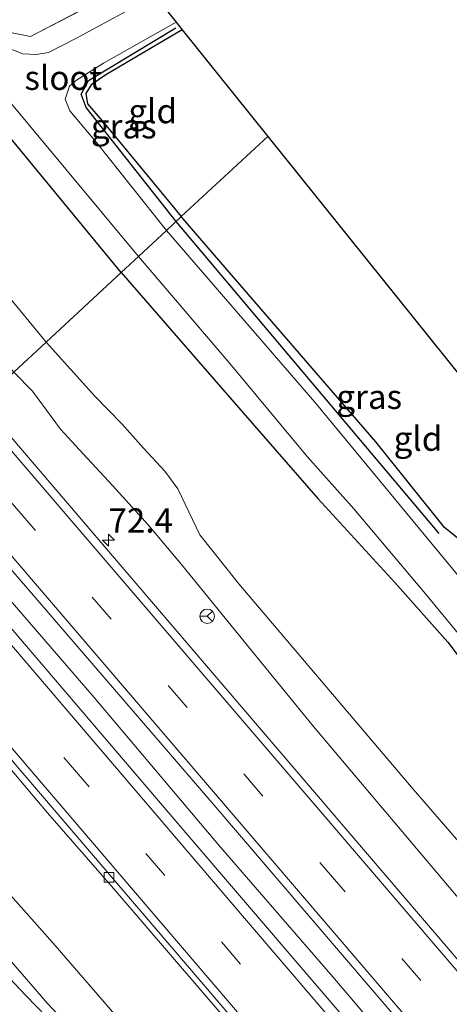
# Model space of a CAD drawing. Units: metres. Extents: x 199999 to 210001, y 568749 to 573030.
# Drawn here: x 202824 to 202869, y 571215 to 571316 of the extents above; entities that cross this region are included whole.
import ezdxf
from ezdxf.enums import TextEntityAlignment as Align

# ---------------------------------------------------------------- set-up
doc = ezdxf.new("R2010")
doc.units = ezdxf.units.M
doc.linetypes.add('IE-TERREINAFSCHEIDING', pattern=[10, 8, -2])
doc.linetypes.add('VW-3-9_STREEP', pattern=[12, 3, -9])
doc.layers.get('0').update_dxf_attribs({"lineweight": 25})
for name, color, linetype, lineweight in [('B-ME-AM-KILOMETR-S-B1', 7, 'Continuous', 18), ('B-ME-BV-GELEIDECONSTRUCTIE-GELEIDERAIL-L-B1', 213, 'BV-GELEIDERAIL', 18), ('B-ME-GR-BOMENSTRUIKEN-GV-B6', 93, 'Continuous', 18), ('B-ME-GW-KRUINLIJN-L-B1', 93, 'Continuous', 18), ('B-ME-GW-TEENLIJN-L-B1', 93, 'Continuous', 18), ('B-ME-IE-GRASLAND-GV-B6', 93, 'Continuous', 18), ('B-ME-IE-GRONDWERKLIJN-GROND_INGERICHT-GV-B6', 253, 'Continuous', 18), ('B-ME-IE-HULPGEOMETRIE-L-B1', 53, 'Continuous', 18), ('B-ME-IE-TERREINAFSCHEIDING-RASTERHEKWERK-L-B1', 8, 'IE-TERREINAFSCHEIDING', 18), ('B-ME-OG-WATER-GV-B6', 153, 'Continuous', 18), ('B-ME-VH-VERH_SOORT-BETON-OVERIG-GV-B6', 8, 'IE-TERREINAFSCHEIDING-NATUURLIJK-HOUTWAL', 18), ('B-ME-VH-VERH_SOORT-BITUMEN-GV-B6', 8, 'IE-TERREINAFSCHEIDING-NATUURLIJK-HOUTWAL', 18), ('B-ME-VV-KOLK-S-B1', 8, 'Continuous', 18), ('B-ME-VW-MARKERING-39STREEP-015-L-B1', 255, 'VW-3-9_STREEP', 18), ('B-ME-VW-MARKERING-STREEP-015-L-B1', 7, 'Continuous', 18), ('B-ME-VW-MEUBILAIR_WEGMEUBILAIR-RONA-S-B1', 8, 'Continuous', 18)]:
    doc.layers.add(name, color=color, linetype=linetype, lineweight=lineweight)
for name, color, linetype in [('B-ME-GR-BOMENRIJ-L-B1', 10, 'Continuous'), ('B-ME-GW-INSTEEKWATERGANG-L-B1', 10, 'Continuous'), ('B-ME-KG-KADASTRAAL-OPNAMEDTMGRENS-L-B1', 10, 'Continuous')]:
    doc.layers.add(name, color=color, linetype=linetype)
doc.styles.add('NLCS-ISO', font='NLCS-ISO.TTF')
doc.linetypes.add('BV-GELEIDERAIL', pattern='A,10,-3,[108,NLCS.SHX,S=1,R=0,X=0,Y=0],-3', length=16)
doc.linetypes.add('IE-TERREINAFSCHEIDING-NATUURLIJK-HOUTWAL', pattern='A,7,-1.5,[67,NLCS.SHX,S=0.75,R=45,X=0,Y=0],-1.5,7,-1.5,[70,NLCS.SHX,S=0.75,R=0,X=0,Y=0],-1.5', length=20)

# ---------------------------------------------------------------- blocks, each defined once
blk = doc.blocks.new('hecto')
for p, q in [((0, 0.625), (-0.625, 0)), ((0, -0.625), (0, 0.625)), ((-0.625, 0), (0.625, 0)), ((0.625, 0), (0, -0.625))]:
    blk.add_line(p, q)
blk = doc.blocks.new('kolk')
blk.add_lwpolyline([(-0.5, -0.5), (0.5, -0.5), (0.5, 0.5), (-0.5, 0.5)], close=True)
blk = doc.blocks.new('wegwijzer')
for q in [(-0.53, -0.53), (0, 0.75), (0.53, -0.53)]:
    blk.add_line((0, 0), q)
blk.add_circle((0, 0), 0.75)

msp = doc.modelspace()

# ---------------------------------------------------------------- linework, layer by layer
at = {"layer": 'B-ME-BV-GELEIDECONSTRUCTIE-GELEIDERAIL-L-B1'}
msp.add_polyline3d([(203047.094, 570996.213, 3.144), (203039.721, 571004.324, 3.105), (203029.421, 571016.007, 3.144), (203018.135, 571028.838, 3.166), (203007.706, 571040.722, 3.197), (202997.29, 571052.699, 3.237), (202985.719, 571066.17, 3.311), (202975.055, 571078.579, 3.325), (202963.567, 571092.027, 3.377), (202949.986, 571107.999, 3.452), (202935.136, 571125.395, 3.501), (202922.632, 571140.062, 3.624), (202908.515, 571156.557, 3.716), (202894.508, 571172.872, 3.936), (202881.289, 571188.399, 4.108), (202869.508, 571202.135, 4.275), (202856.522, 571217.417, 4.517), (202844.778, 571231.006, 4.697), (202831.955, 571246.18, 4.957), (202818.106, 571262.222, 5.19), (202812.266, 571269.077, 5.25)], dxfattribs=at)
at = {"layer": 'B-ME-GR-BOMENRIJ-L-B1'}
msp.add_line((202867.462, 571263.079, 1.67), (202840.4, 571295.238, 1.442), dxfattribs=at)
msp.add_polyline3d([(202840.4, 571295.238, 1.442), (202831.129, 571306.967, 1.442), (202830.636, 571308.36, 1.442), (202831.399, 571309.752, 1.442), (202840.383, 571315.203, 1.442)], dxfattribs=at)
at = {"layer": 'B-ME-GR-BOMENSTRUIKEN-GV-B6'}
msp.add_polyline3d([(202813.908, 571212.888, 1.773), (202811.093, 571216.307, 1.722), (202807.081, 571220.64, 1.737), (202804.175, 571223.806, 1.758), (202800.635, 571227.397, 1.787), (202797.432, 571230.877, 1.83), (202794.018, 571234.718, 1.773), (202793.31, 571235.569, 1.766), (202785.544, 571244.229, 1.892), (202793.329, 571251.468, 9.008), (202797.16, 571247.033, 8.883), (202805.084, 571237.951, 8.732), (202818.187, 571223.127, 8.623), (202821.567, 571219.037, 8.581), (202824.902, 571215.522, 8.522), (202828.162, 571212.169, 8.329)], dxfattribs=at)
at = {"layer": 'B-ME-GW-INSTEEKWATERGANG-L-B1'}
for points in [[(202834.738, 571289.973, 1.815), (202821.657, 571305.87, 2.014), (202814.972, 571313.217, 2.129), (202801.098, 571329.498, 2.065), (202786.62, 571347.036, 2.116), (202770.927, 571365.604, 2.065), (202754.172, 571385.228, 2.347), (202740.27, 571401.6, 2.526), (202726.092, 571417.829, 2.692), (202714.922, 571430.952, 2.718), (202711.769, 571435.514, 2.679), (202710.13, 571437.736, 2.628), (202709.134, 571440.213, 2.526), (202709.05, 571441.669, 2.423), (202709.9, 571442.949, 2.398), (202712.087, 571444.377, 2.411), (202713.39, 571444.434, 2.385), (202715.463, 571442.625, 2.347)], [(202841.033, 571314.99, 1.855), (202833.185, 571310.329, 1.822), (202831.675, 571309.308, 1.822), (202831.108, 571308.414, 1.809), (202831.292, 571307.349, 1.822), (202832.998, 571305.368, 1.809), (202840.937, 571295.737, 1.891)], [(202879.945, 571266.447, 1.622), (202874.271, 571263.583, 1.619), (202873.097, 571262.887, 1.619), (202872.006, 571262.206, 1.563), (202871.09, 571261.883, 1.563), (202869.666, 571262.366, 1.584), (202868.034, 571263.713, 1.598), (202860.968, 571272.548, 1.682), (202843.711, 571292.529, 1.92), (202840.937, 571295.737, 1.891)], [(202834.738, 571289.973, 1.815), (202844.983, 571278.206, 1.747), (202854.97, 571266.689, 1.785), (202862.899, 571258.039, 1.792), (202868.348, 571251.892, 1.671), (202872.298, 571246.663, 1.747), (202877.474, 571240.362, 1.701), (202885.731, 571230.557, 1.625), (202896.051, 571218.063, 1.534), (202903.3, 571209.468, 1.511), (202911.057, 571199.747, 1.602), (202916.839, 571193.287, 1.526), (202924.185, 571184.295, 1.496), (202931.299, 571175.989, 1.481), (202941.16, 571164.458, 1.359), (202952.27, 571151.352, 1.374), (202958.594, 571143.031, 1.39), (202964.061, 571136.167, 1.412), (202969.118, 571130.102, 1.42), (202977.392, 571120.279, 1.466), (202986.323, 571109.506, 1.405), (202996.38, 571097.916, 1.397)]]:
    msp.add_polyline3d(points, dxfattribs=at)
at = {"layer": 'B-ME-GW-KRUINLIJN-L-B1'}
for points in [[(203030.696, 571038.75, 2.053), (203011.721, 571060.566, 1.917), (202994.434, 571080.564, 2.029), (202978.683, 571098.711, 2.125), (202956.547, 571125.212, 2.293), (202942.798, 571140.514, 2.413), (202938.034, 571145.224, 2.357), (202935.512, 571147.61, 2.413), (202931.84, 571151.48, 2.453), (202929.333, 571154.47, 2.525), (202914.736, 571171.982, 2.733), (202893.875, 571196.715, 3.021), (202874.272, 571219.811, 3.237), (202854.546, 571243.194, 3.701), (202848.166, 571251.039, 3.693), (202840.965, 571259.906, 3.861), (202837.543, 571263.977, 3.989), (202833.894, 571268.015, 4.045), (202830.829, 571271.284, 4.085), (202828.5, 571273.854, 4.085), (202825.64, 571277.759, 4.061), (202823.711, 571279.719, 4.11)], [(202794.391, 571252.456, 9.055), (202800.221, 571246.028, 8.714), (202804.376, 571240.511, 8.806), (202807.939, 571236.634, 8.874), (202812.403, 571231.565, 8.899), (202816.108, 571227.051, 8.529), (202818.324, 571224.675, 8.437), (202821.039, 571221.692, 8.445), (202824.368, 571217.94, 8.479), (202827.194, 571214.637, 8.344), (202833.785, 571207.61, 8.059), (202837.639, 571202.735, 8.16), (202842.082, 571197.647, 8.092), (202844.578, 571194.61, 8.008), (202847.383, 571191.248, 8.067), (202850.936, 571186.975, 7.958), (202855.339, 571181.888, 7.992), (202859.836, 571176.58, 7.924), (202863.749, 571171.683, 7.916), (202869.497, 571164.976, 7.731)], [(202849.981, 571186.07, 8.062), (202845.519, 571191.073, 8.093), (202839.548, 571198.341, 8.177), (202835.923, 571202.893, 8.219), (202832.528, 571207.161, 8.203), (202828.162, 571212.169, 8.329), (202824.902, 571215.522, 8.522), (202821.567, 571219.037, 8.581), (202818.187, 571223.127, 8.623), (202805.084, 571237.951, 8.732), (202797.16, 571247.033, 8.883), (202793.329, 571251.468, 9.008)]]:
    msp.add_polyline3d(points, dxfattribs=at)
at = {"layer": 'B-ME-GW-TEENLIJN-L-B1'}
for points in [[(202674.732, 571471.893, 2.856), (202687.103, 571456.634, 2.923), (202700.637, 571440.665, 2.818), (202714.636, 571423.366, 2.981), (202728.047, 571406.129, 2.914), (202740.843, 571390.61, 2.76), (202762.771, 571365.478, 2.424), (202777.362, 571348.21, 2.174), (202791.773, 571330.152, 2.078), (202792.081, 571329.781, 2.28), (202798.046, 571320.613, 2.357), (202801.856, 571315.111, 2.309), (202810.272, 571304.11, 2.424), (202822.735, 571288.009, 2.52), (202827.015, 571282.792, 2.743)], [(202942.798, 571140.514, 2.413), (202941.003, 571147.396, 2.34), (202939.245, 571150.675, 2.321), (202935.799, 571154.974, 2.275), (202922.973, 571169.781, 2.266), (202909.969, 571184.419, 2.413), (202904.689, 571189.938, 2.56), (202896.207, 571199.945, 2.441), (202882.616, 571216.183, 2.45), (202864.798, 571236.74, 2.689), (202846.866, 571257.908, 2.836), (202842.853, 571262.938, 2.873), (202840.591, 571267.684, 2.818), (202839.25, 571269.498, 2.827), (202837.034, 571271.877, 2.809), (202834.821, 571274.387, 2.846), (202832.032, 571277.237, 2.809), (202827.015, 571282.792, 2.743)], [(203032.688, 570982.767, 3.828), (203028.173, 570987.847, 3.802), (203005.341, 571014.628, 3.661), (202986.588, 571035.549, 3.708), (202956.701, 571070.77, 3.537), (202933.797, 571096.947, 3.849), (202912.454, 571121.777, 3.895), (202897.381, 571139.676, 4.293), (202876.801, 571163.347, 4.699), (202852.913, 571191.729, 4.839), (202827.971, 571220.655, 5.198), (202819.054, 571230.656, 5.346), (202805.355, 571247.055, 5.455), (202797.827, 571255.65, 5.678)]]:
    msp.add_polyline3d(points, dxfattribs=at)
at = {"layer": 'B-ME-IE-GRASLAND-GV-B6'}
for points in [[(202715.463, 571442.625, 2.347), (202743.098, 571409.023, 2.542), (202794.475, 571346.838, 2.159), (202820.911, 571315.595, 2.094), (202822.661, 571314.833, 2.094), (202825.41, 571314.308, 2.094), (202836.835, 571320.227, 1.862), (202838.205, 571318.518, 0.622), (202830.094, 571314.101, 0.622), (202827.267, 571312.633, 0.622), (202826.014, 571312.457, 0.622), (202824.641, 571312.492, 0.622), (202820.395, 571314.141, 0.622), (202818.797, 571314.504, 0.622), (202819.555, 571315.158, 1.418), (202819.202, 571315.572, 1.418), (202818.726, 571315.158, 1.017), (202800.978, 571335.618, 1.017), (202782.858, 571357.168, 1.017), (202762.916, 571381.533, 1.017), (202747.562, 571399.744, 1.017), (202731.332, 571419.477, 1.017)], [(202726.092, 571417.829, 2.692), (202740.27, 571401.6, 2.526), (202754.172, 571385.228, 2.347), (202770.927, 571365.604, 2.065), (202786.62, 571347.036, 2.116), (202801.098, 571329.498, 2.065), (202814.972, 571313.217, 2.129), (202821.657, 571305.87, 2.014), (202834.738, 571289.973, 1.815), (202827.015, 571282.792, 2.743), (202822.735, 571288.009, 2.52), (202810.272, 571304.11, 2.424), (202801.856, 571315.111, 2.309), (202798.046, 571320.613, 2.357), (202792.081, 571329.781, 2.28), (202791.773, 571330.152, 2.078), (202777.362, 571348.21, 2.174), (202762.771, 571365.478, 2.424), (202740.843, 571390.61, 2.76), (202728.047, 571406.129, 2.914), (202714.636, 571423.366, 2.981)], [(202725.007, 571423.656, 1.017), (202740.615, 571404.835, 1.017), (202760.89, 571380.461, 1.017), (202775.357, 571363.397, 1.017), (202796.657, 571337.602, 1.017), (202816.829, 571313.509, 0.999), (202816.41, 571313.144, 1.526), (202816.731, 571312.721, 1.382), (202817.955, 571313.777, 0.622), (202819.401, 571311.898, 0.622), (202820.293, 571310.959, 0.622), (202821.528, 571309.616, 0.622), (202836.534, 571291.643, 0.605), (202834.738, 571289.973, 1.815), (202821.657, 571305.87, 2.014), (202814.972, 571313.217, 2.129), (202801.098, 571329.498, 2.065), (202786.62, 571347.036, 2.116), (202770.927, 571365.604, 2.065), (202754.172, 571385.228, 2.347), (202740.27, 571401.6, 2.526), (202726.092, 571417.829, 2.692)], [(202798.046, 571320.613, 2.357), (202801.856, 571315.111, 2.309), (202810.272, 571304.11, 2.424), (202822.735, 571288.009, 2.52), (202827.015, 571282.792, 2.743), (202823.711, 571279.719, 4.11), (202808.944, 571296.727, 4.391), (202798.566, 571310.326, 4.713), (202796.959, 571312.483, 4.713), (202796.39, 571313.547, 4.697), (202795.76, 571314.794, 4.701), (202794.949, 571315.628, 4.697), (202794.126, 571316.378, 4.685)], [(202841.033, 571314.99, 1.855), (202833.185, 571310.329, 1.822), (202831.675, 571309.308, 1.822), (202831.108, 571308.414, 1.809), (202831.292, 571307.349, 1.822), (202832.998, 571305.368, 1.809), (202840.937, 571295.737, 1.891), (202839.408, 571294.315, 0.612), (202832.194, 571303.372, 0.62), (202829.458, 571306.627, 0.622), (202829.001, 571307.846, 0.622), (202829.445, 571309.181, 0.622), (202830.153, 571309.783, 0.622), (202832.942, 571311.531, 0.622), (202840.405, 571315.773, 0.622), (202841.033, 571314.99, 1.855)], [(202879.945, 571266.447, 1.622), (202881.14, 571264.956, 0.72), (202869.544, 571258.609, 0.665), (202854.672, 571276.604, 0.665), (202839.408, 571294.315, 0.612), (202840.937, 571295.737, 1.891), (202843.711, 571292.529, 1.92), (202860.968, 571272.548, 1.682), (202868.034, 571263.713, 1.598), (202869.666, 571262.366, 1.584), (202871.09, 571261.883, 1.563), (202872.006, 571262.206, 1.563), (202873.097, 571262.887, 1.619), (202874.271, 571263.583, 1.619), (202879.945, 571266.447, 1.622)], [(202872.298, 571246.663, 1.747), (202868.348, 571251.892, 1.671), (202862.899, 571258.039, 1.792), (202854.97, 571266.689, 1.785), (202844.983, 571278.206, 1.747), (202834.738, 571289.973, 1.815), (202836.534, 571291.643, 0.605), (202845.935, 571280.589, 0.665), (202853.905, 571271.011, 0.665), (202858.702, 571265.619, 0.665), (202866.078, 571256.863, 0.665), (202875.689, 571245.163, 0.665)], [(202882.616, 571216.183, 2.45), (202864.798, 571236.74, 2.689), (202846.866, 571257.908, 2.836), (202842.853, 571262.938, 2.873), (202840.591, 571267.684, 2.818), (202839.25, 571269.498, 2.827), (202837.034, 571271.877, 2.809), (202834.821, 571274.387, 2.846), (202832.032, 571277.237, 2.809), (202827.015, 571282.792, 2.743), (202834.738, 571289.973, 1.815), (202844.983, 571278.206, 1.747), (202854.97, 571266.689, 1.785), (202862.899, 571258.039, 1.792), (202868.348, 571251.892, 1.671), (202872.298, 571246.663, 1.747)], [(202874.272, 571219.811, 3.237), (202854.546, 571243.194, 3.701), (202848.166, 571251.039, 3.693), (202840.965, 571259.906, 3.861), (202837.543, 571263.977, 3.989), (202833.894, 571268.015, 4.045), (202830.829, 571271.284, 4.085), (202828.5, 571273.854, 4.085), (202825.64, 571277.759, 4.061), (202823.711, 571279.719, 4.11), (202827.015, 571282.792, 2.743), (202832.032, 571277.237, 2.809), (202834.821, 571274.387, 2.846), (202837.034, 571271.877, 2.809), (202839.25, 571269.498, 2.827), (202840.591, 571267.684, 2.818), (202842.853, 571262.938, 2.873), (202846.866, 571257.908, 2.836), (202864.798, 571236.74, 2.689), (202882.616, 571216.183, 2.45)], [(203045.7386, 571014.2019, 2.2499), (203014.2629, 571049.9574, 2.2332), (202983.1033, 571086.1896, 2.3262), (202951.324, 571123.3285, 2.4899), (202924.1063, 571155.202, 2.7269), (202894.7575, 571189.5194, 3.0654), (202865.5555, 571223.6788, 3.5048), (202836.4521, 571257.7265, 4.011), (202820.3293, 571276.575, 4.3284), (202823.711, 571279.719, 4.11), (202825.64, 571277.759, 4.061), (202828.5, 571273.854, 4.085), (202830.829, 571271.284, 4.085)], [(202830.829, 571271.284, 4.085), (202833.894, 571268.015, 4.045), (202837.543, 571263.977, 3.989), (202840.965, 571259.906, 3.861), (202848.166, 571251.039, 3.693), (202854.546, 571243.194, 3.701), (202874.272, 571219.811, 3.237), (202893.875, 571196.715, 3.021), (202914.736, 571171.982, 2.733), (202929.333, 571154.47, 2.525), (202931.84, 571151.48, 2.453), (202935.512, 571147.61, 2.413), (202938.034, 571145.224, 2.357), (202942.798, 571140.514, 2.413), (202956.547, 571125.212, 2.293), (202978.683, 571098.711, 2.125), (202994.434, 571080.564, 2.029), (203011.721, 571060.566, 1.917), (203030.696, 571038.75, 2.053)], [(203045.3129, 570994.5509, 2.5299), (203014.2286, 571030.311, 2.4617), (202983.8305, 571065.7047, 2.5599), (202956.6544, 571097.4617, 2.7483), (202926.6637, 571132.5541, 2.9759), (202897.4142, 571166.7374, 3.2724), (202866.9899, 571202.3209, 3.6642), (202840.9872, 571232.7355, 4.0524), (202811.5501, 571267.211, 4.5842), (202810.9786, 571267.8802, 4.5965), (202813.752, 571270.459, 4.558), (202819.323, 571264.128, 4.382), (202843.858, 571235.601, 3.99), (202867.712, 571207.715, 3.494), (202892.61, 571178.612, 3.198), (202916.122, 571151.358, 2.862), (202940.149, 571122.901, 2.534), (202960.766, 571098.929, 2.542), (202984.707, 571070.757, 2.446), (203006.534, 571045.433, 2.318), (203028.777, 571020.174, 2.422), (203048.659, 570997.674, 2.502), (203045.3129, 570994.5509, 2.5299)], [(202876.801, 571163.347, 4.699), (202852.913, 571191.729, 4.839), (202827.971, 571220.655, 5.198), (202819.054, 571230.656, 5.346), (202805.355, 571247.055, 5.455), (202797.827, 571255.65, 5.678), (202801.949, 571259.484, 4.402), (202802.623, 571258.756, 4.394), (202806.004, 571255.875, 4.324), (202813.182, 571249.861, 4.228), (202815.872, 571247.678, 4.196), (202827.174, 571234.312, 3.985), (202834.192, 571226.234, 3.882), (202845.441, 571213.111, 3.677), (202855.297, 571201.578, 3.434), (202863.379, 571192.039, 3.377), (202873.033, 571180.844, 3.236)], [(202833.785, 571207.61, 8.059), (202827.194, 571214.637, 8.344), (202824.368, 571217.94, 8.479), (202821.039, 571221.692, 8.445), (202818.324, 571224.675, 8.437), (202816.108, 571227.051, 8.529), (202812.403, 571231.565, 8.899), (202807.939, 571236.634, 8.874), (202804.376, 571240.511, 8.806), (202800.221, 571246.028, 8.714), (202794.391, 571252.456, 9.055), (202797.827, 571255.65, 5.678), (202805.355, 571247.055, 5.455), (202819.054, 571230.656, 5.346), (202827.971, 571220.655, 5.198), (202852.913, 571191.729, 4.839)], [(202828.162, 571212.169, 8.329), (202824.902, 571215.522, 8.522), (202821.567, 571219.037, 8.581), (202818.187, 571223.127, 8.623), (202805.084, 571237.951, 8.732), (202797.16, 571247.033, 8.883), (202793.329, 571251.468, 9.008), (202794.391, 571252.456, 9.055), (202800.221, 571246.028, 8.714), (202804.376, 571240.511, 8.806), (202807.939, 571236.634, 8.874), (202812.403, 571231.565, 8.899), (202816.108, 571227.051, 8.529), (202818.324, 571224.675, 8.437), (202821.039, 571221.692, 8.445), (202824.368, 571217.94, 8.479), (202827.194, 571214.637, 8.344), (202833.785, 571207.61, 8.059)]]:
    msp.add_polyline3d(points, dxfattribs=at)
at = {"layer": 'B-ME-IE-GRONDWERKLIJN-GROND_INGERICHT-GV-B6'}
for points in [[(202836.835, 571320.227, 1.862), (202825.41, 571314.308, 2.094), (202822.661, 571314.833, 2.094), (202820.911, 571315.595, 2.094), (202794.475, 571346.838, 2.159), (202797.979, 571349.473, 2.071), (202798.161, 571349.29, 2.084), (202798.908, 571348.892, 2.044), (202809.104, 571354.823, 2.027), (202836.835, 571320.227, 1.862)], [(202849.853, 571303.987, 1.692), (202840.937, 571295.737, 1.891), (202832.998, 571305.368, 1.809), (202831.292, 571307.349, 1.822), (202831.108, 571308.414, 1.809), (202831.675, 571309.308, 1.822), (202833.185, 571310.329, 1.822), (202841.033, 571314.99, 1.855), (202849.853, 571303.987, 1.692)], [(202879.945, 571266.447, 1.622), (202874.271, 571263.583, 1.619), (202873.097, 571262.887, 1.619), (202872.006, 571262.206, 1.563), (202871.09, 571261.883, 1.563), (202869.666, 571262.366, 1.584), (202868.034, 571263.713, 1.598), (202860.968, 571272.548, 1.682), (202843.711, 571292.529, 1.92), (202840.937, 571295.737, 1.891), (202849.853, 571303.987, 1.692), (202879.945, 571266.447, 1.622)]]:
    msp.add_polyline3d(points, dxfattribs=at)
at = {"layer": 'B-ME-IE-HULPGEOMETRIE-L-B1'}
for points in [[(202834.738, 571289.973, 1.815), (202836.534, 571291.643, 0.605), (202839.408, 571294.315, 0.612), (202840.937, 571295.737, 1.891), (202849.853, 571303.987, 1.692)], [(202774.884, 571234.327, 1.84), (202775.525, 571234.912, 1.749), (202777.865, 571237.088, 1.58), (202778.635, 571237.804, 0.665), (202781.771, 571240.72, 0.665), (202783.345, 571242.184, 1.664), (202785.544, 571244.229, 1.892), (202793.329, 571251.468, 9.008), (202794.391, 571252.456, 9.055), (202797.827, 571255.65, 5.678), (202801.949, 571259.484, 4.402), (202802.3121, 571259.8216, 4.3246), (202810.9786, 571267.8802, 4.5965), (202813.752, 571270.459, 4.558), (202820.3293, 571276.575, 4.3284), (202823.711, 571279.719, 4.11), (202827.015, 571282.792, 2.743), (202834.738, 571289.973, 1.815)]]:
    msp.add_polyline3d(points, dxfattribs=at)
at = {"layer": 'B-ME-IE-TERREINAFSCHEIDING-RASTERHEKWERK-L-B1'}
msp.add_polyline3d([(202715.463, 571442.625, 2.347), (202743.098, 571409.023, 2.542), (202794.475, 571346.838, 2.159), (202820.911, 571315.595, 2.094), (202822.661, 571314.833, 2.094), (202825.41, 571314.308, 2.094), (202836.835, 571320.227, 1.862)], dxfattribs=at)
at = {"layer": 'B-ME-KG-KADASTRAAL-OPNAMEDTMGRENS-L-B1'}
for points in [[(202836.835, 571320.227, 1.862), (202838.205, 571318.518, 0.622), (202840.405, 571315.773, 0.622), (202841.033, 571314.99, 1.855), (202849.853, 571303.987, 1.692)], [(202849.853, 571303.987, 1.692), (202879.945, 571266.447, 1.622), (202881.14, 571264.956, 0.72), (202882.149, 571263.697, 0.697), (202882.574, 571263.166, 1.511), (202911.496, 571227.085, 1.586), (202912.511, 571225.82, 1.056), (202913.813, 571224.194, 1.092), (202914.82, 571222.939, 1.542), (202938.921, 571192.872, 1.558), (202940.097, 571191.405, 0.665), (202940.955, 571190.334, 0.665), (202942.059, 571188.958, 1.455), (202990.244, 571128.845, 0.988), (202990.749, 571128.215, 0.744), (202991.197, 571127.656, 0.991), (203005.03, 571110.399, 1.073), (203006.184, 571108.959, 0.665), (203009.356, 571105.003, 0.665), (203010.745, 571103.27, 1.11), (203076.643, 571023.814, 1.215)]]:
    msp.add_polyline3d(points, dxfattribs=at)
at = {"layer": 'B-ME-OG-WATER-GV-B6'}
for points in [[(202840.405, 571315.773, 0.622), (202832.942, 571311.531, 0.622), (202830.153, 571309.783, 0.622), (202829.445, 571309.181, 0.622), (202829.001, 571307.846, 0.622), (202829.458, 571306.627, 0.622), (202832.194, 571303.372, 0.62), (202839.408, 571294.315, 0.612), (202836.534, 571291.643, 0.605), (202821.528, 571309.616, 0.622), (202820.293, 571310.959, 0.622), (202819.401, 571311.898, 0.622), (202817.955, 571313.777, 0.622), (202818.797, 571314.504, 0.622), (202820.395, 571314.141, 0.622), (202824.641, 571312.492, 0.622), (202826.014, 571312.457, 0.622), (202827.267, 571312.633, 0.622), (202830.094, 571314.101, 0.622), (202838.205, 571318.518, 0.622), (202840.405, 571315.773, 0.622)], [(202999.941, 571094.994, 0.665), (202991.217, 571105.536, 0.665), (202982.639, 571115.95, 0.665), (202973.17, 571127.332, 0.665), (202964.289, 571138.152, 0.665), (202956.227, 571147.883, 0.665), (202944.528, 571161.84, 0.665), (202935.38, 571172.939, 0.665), (202926.825, 571182.656, 0.665), (202916.319, 571195.665, 0.665), (202906.724, 571207.461, 0.665), (202895.316, 571221.055, 0.665), (202885.33, 571233.572, 0.665), (202875.689, 571245.163, 0.665), (202866.078, 571256.863, 0.665), (202858.702, 571265.619, 0.665), (202853.905, 571271.011, 0.665), (202845.935, 571280.589, 0.665), (202836.534, 571291.643, 0.605), (202839.408, 571294.315, 0.612), (202854.672, 571276.604, 0.665), (202869.544, 571258.609, 0.665)]]:
    msp.add_polyline3d(points, dxfattribs=at)
at = {"layer": 'B-ME-VH-VERH_SOORT-BETON-OVERIG-GV-B6'}
msp.add_polyline3d([(202873.033, 571180.844, 3.236), (202863.379, 571192.039, 3.377), (202855.297, 571201.578, 3.434), (202845.441, 571213.111, 3.677), (202834.192, 571226.234, 3.882), (202827.174, 571234.312, 3.985), (202815.872, 571247.678, 4.196), (202813.182, 571249.861, 4.228), (202806.004, 571255.875, 4.324), (202802.623, 571258.756, 4.394), (202801.949, 571259.484, 4.402), (202802.3121, 571259.8216, 4.3246), (202803.3859, 571258.601, 4.303), (202805.6731, 571256.6545, 4.282), (202816.519, 571247.8393, 4.168), (202848.0327, 571210.9755, 3.6312), (202879.592, 571174.1483, 3.2112)], dxfattribs=at)
at = {"layer": 'B-ME-VH-VERH_SOORT-BITUMEN-GV-B6'}
for points in [[(202820.3293, 571276.575, 4.3284), (202836.4521, 571257.7265, 4.011), (202865.5555, 571223.6788, 3.5048), (202894.7575, 571189.5194, 3.0654), (202924.1063, 571155.202, 2.7269), (202951.324, 571123.3285, 2.4899), (202983.1033, 571086.1896, 2.3262), (203014.2629, 571049.9574, 2.2332), (203045.7386, 571014.2019, 2.2499), (203055.1615, 571003.7429, 2.2878), (203048.659, 570997.674, 2.502), (203028.777, 571020.174, 2.422), (203006.534, 571045.433, 2.318), (202984.707, 571070.757, 2.446), (202960.766, 571098.929, 2.542), (202940.149, 571122.901, 2.534), (202916.122, 571151.358, 2.862), (202892.61, 571178.612, 3.198), (202867.712, 571207.715, 3.494), (202843.858, 571235.601, 3.99), (202819.323, 571264.128, 4.382), (202813.752, 571270.459, 4.558), (202820.3293, 571276.575, 4.3284)], [(202940.6697, 571101.1931, 2.5768), (202934.2136, 571105.9191, 2.5705), (202932.0738, 571108.047, 2.583), (202917.0399, 571125.613, 2.6877), (202916.1461, 571126.8614, 2.7023), (202913.0456, 571132.0062, 2.7662), (202908.325, 571140.2512, 2.8639), (202907.529, 571141.4619, 2.8812), (202879.592, 571174.1483, 3.2112), (202848.0327, 571210.9755, 3.6312), (202816.519, 571247.8393, 4.168), (202805.6731, 571256.6545, 4.282), (202803.3859, 571258.601, 4.303), (202802.3121, 571259.8216, 4.3246), (202810.9786, 571267.8802, 4.5965), (202811.5501, 571267.211, 4.5842), (202840.9872, 571232.7355, 4.0524), (202866.9899, 571202.3209, 3.6642), (202897.4142, 571166.7374, 3.2724), (202926.6637, 571132.5541, 2.9759), (202956.6544, 571097.4617, 2.7483)]]:
    msp.add_polyline3d(points, dxfattribs=at)
at = {"layer": 'B-ME-VW-MARKERING-39STREEP-015-L-B1'}
for points in [[(203051.9912, 571000.784, 2.4228), (203043.0568, 571010.728, 2.3832), (203015.8782, 571041.6128, 2.3705), (202984.5399, 571077.9707, 2.4339), (202952.6715, 571115.1917, 2.5932), (202920.8176, 571152.4251, 2.8668), (202888.9746, 571189.6679, 3.2504), (202857.1359, 571226.9144, 3.7364), (202825.2759, 571264.1426, 4.2865), (202817.1585, 571273.6266, 4.4535)], [(203042.0533, 570991.5085, 2.4563), (203021.7469, 571014.715, 2.376), (202989.7805, 571051.8518, 2.4368), (202958.0347, 571088.9145, 2.6139), (202926.3304, 571126.0126, 2.8585), (202894.4695, 571163.2401, 3.1709), (202862.618, 571200.4755, 3.599), (202830.7964, 571237.7366, 4.0878), (202807.6713, 571264.8049, 4.5346)]]:
    msp.add_polyline3d(points, dxfattribs=at)
at = {"layer": 'B-ME-VW-MARKERING-STREEP-015-L-B1'}
for points in [[(203054.5211, 571003.1452, 2.3326), (203041.0981, 571018.1376, 2.2856), (203015.2479, 571047.6054, 2.2701), (202983.2964, 571084.7539, 2.357), (202951.4319, 571121.9771, 2.5235), (202919.567, 571159.1998, 2.8), (202887.7434, 571196.4585, 3.1933), (202855.8987, 571233.6986, 3.688), (202824.0372, 571270.9241, 4.262), (202819.6989, 571275.9887, 4.3522)], [(202814.5301, 571271.1826, 4.5537), (202821.0238, 571263.5963, 4.4212), (202852.7914, 571226.4812, 3.8782), (202884.6063, 571189.2773, 3.387), (202916.3359, 571152.1757, 2.9848), (202948.0934, 571115.0465, 2.6998), (202979.8237, 571077.9431, 2.5181), (203011.6816, 571040.9776, 2.4556), (203037.6731, 571011.3676, 2.4649), (203049.3502, 570998.3191, 2.5048)], [(202810.1616, 571267.1204, 4.5909), (202815.6305, 571260.7237, 4.4761), (202847.45, 571223.4627, 3.926), (202879.2818, 571186.2125, 3.4658), (202911.1406, 571148.9839, 3.0941), (202942.9862, 571111.7444, 2.8022), (202974.8302, 571074.5037, 2.5894), (203006.7276, 571037.3099, 2.4665), (203033.9405, 571005.848, 2.4658), (203044.5298, 570993.82, 2.5112)], [(203039.5124, 570989.1369, 2.3796), (203025.8862, 571004.6308, 2.3187), (202993.8913, 571041.7297, 2.3436), (202962.0096, 571078.9372, 2.5019), (202945.6649, 571098.0598, 2.6219), (202913.9173, 571135.1708, 2.8749), (202907.4663, 571142.6959, 2.9405), (202875.6967, 571179.8503, 3.308), (202843.8666, 571217.1012, 3.7716), (202817.8577, 571247.5422, 4.2041), (202805.1292, 571262.441, 4.4564)]]:
    msp.add_polyline3d(points, dxfattribs=at)

# ---------------------------------------------------------------- block references
at = {"layer": 'B-ME-AM-KILOMETR-S-B1', "rotation": 90}
msp.add_blockref('hecto', (202833.448, 571262.403, 4.001), dxfattribs=at)
at = {"layer": 'B-ME-VV-KOLK-S-B1', "rotation": 90}
msp.add_blockref('kolk', (202833.484, 571227.665, 3.832), dxfattribs=at)
at = {"layer": 'B-ME-VW-MEUBILAIR_WEGMEUBILAIR-RONA-S-B1', "rotation": 90}
msp.add_blockref('wegwijzer', (202843.6, 571254.56, 9.47), dxfattribs=at)

# ---------------------------------------------------------------- texts
at = {"layer": 'B-ME-AM-KILOMETR-S-B1', "ltscale": 0.2, "style": 'NLCS-ISO'}
msp.add_text('72.4', height=2.5, dxfattribs=at).set_placement((202833.448, 571262.403, 4.001), align=Align.BOTTOM_LEFT)
at = {"layer": 'B-ME-IE-GRASLAND-GV-B6', "ltscale": 0.2, "style": 'NLCS-ISO'}
for p in [(202835.017, 571305.044), (202860.274, 571277.173)]:
    msp.add_text('gras', height=2.5, dxfattribs=at).set_placement(p, align=Align.MIDDLE_CENTER)
at = {"layer": 'B-ME-IE-GRONDWERKLIJN-GROND_INGERICHT-GV-B6', "ltscale": 0.2, "style": 'NLCS-ISO'}
for p in [(202837.9927, 571306.6077), (202865.2936, 571272.8611)]:
    msp.add_text('gld', height=2.5, dxfattribs=at).set_placement(p, align=Align.MIDDLE_CENTER)
at = {"layer": 'B-ME-OG-WATER-GV-B6', "ltscale": 0.2, "style": 'NLCS-ISO'}
msp.add_text('sloot', height=2.5, dxfattribs=at).set_placement((202828.7874, 571310.0448), align=Align.MIDDLE_CENTER)

doc.saveas('drawing.dxf')
